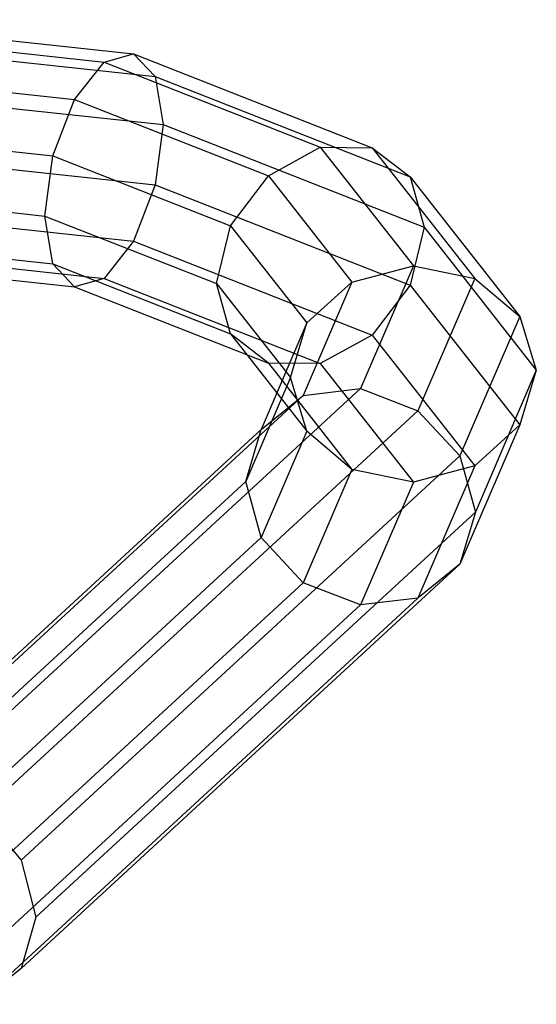
# Model space of a CAD drawing. Extents: x -3141 to 3141, y -1960 to 2928.
# Drawn here: x -787 to -765, y -654 to -613 of the extents above; entities that cross this region are included whole.
import ezdxf

# ---------------------------------------------------------------- set-up
doc = ezdxf.new("R2010")
doc.units = 0

msp = doc.modelspace()

# ---------------------------------------------------------------- linework, layer by layer
at = {"color": 0}
for p, q in [((-795, -612.561866, -364.890445), (-781.77386, -613.989553, -367.952129)), ((-795, -613.04522, -367.512055), (-783.011226, -614.33934, -370.287305)), ((-795, -613.422249, -362.405092), (-780.868045, -614.947713, -365.676461)), ((-783.011226, -614.33934, -370.287305), (-781.77386, -613.989553, -367.952129)), ((-781.77386, -613.989553, -367.952129), (-780.868045, -614.947713, -365.676461)), ((-781.77386, -613.989553, -367.952129), (-771.787753, -617.922871, -376.387156)), ((-784.248592, -615.90335, -372.056279), (-783.011226, -614.33934, -370.287305)), ((-783.011226, -614.33934, -370.287305), (-773.959365, -617.904678, -377.933196)), ((-795, -614.742796, -369.567464), (-784.248592, -615.90335, -372.056279)), ((-780.868045, -614.947713, -365.676461), (-780.536494, -616.957083, -364.070064)), ((-780.868045, -614.947713, -365.676461), (-770.198022, -619.150411, -374.689175)), ((-795, -615.395829, -360.721945), (-780.536494, -616.957083, -364.070064)), ((-785.154407, -618.262506, -372.785057), (-784.248592, -615.90335, -372.056279)), ((-784.248592, -615.90335, -372.056279), (-776.130977, -619.100707, -378.913035)), ((-780.536494, -616.957083, -364.070064), (-780.868045, -619.479252, -363.56337)), ((-780.536494, -616.957083, -364.070064), (-769.616141, -621.25838, -373.294226)), ((-795, -617.19973, -370.505926), (-785.154407, -618.262506, -372.785057)), ((-795, -617.953788, -360.292001), (-780.868045, -619.479252, -363.56337)), ((-776.130977, -619.100707, -378.913035), (-773.959365, -617.904678, -377.933196)), ((-773.959365, -617.904678, -377.933196), (-771.787753, -617.922871, -376.387156)), ((-773.959365, -617.904678, -377.933196), (-770.061869, -622.867825, -388.5767)), ((-771.787753, -617.922871, -376.387156), (-770.198022, -619.150411, -374.689175)), ((-771.787753, -617.922871, -376.387156), (-767.487995, -623.398266, -388.12918)), ((-785.485958, -620.784676, -372.278363), (-785.154407, -618.262506, -372.785057)), ((-785.154407, -618.262506, -372.785057), (-777.720707, -621.190484, -379.064126)), ((-777.720707, -621.190484, -379.064126), (-776.130977, -619.100707, -378.913035)), ((-776.130977, -619.100707, -378.913035), (-772.635743, -623.551606, -388.458018)), ((-770.198022, -619.150411, -374.689175), (-769.616141, -621.25838, -373.294226)), ((-770.198022, -619.150411, -374.689175), (-765.603789, -625.000798, -387.235371)), ((-795, -619.757689, -370.075982), (-785.485958, -620.784676, -372.278363)), ((-780.868045, -619.479252, -363.56337), (-781.77386, -621.838409, -364.292148)), ((-780.868045, -619.479252, -363.56337), (-770.198022, -623.68195, -372.576084)), ((-795, -620.410722, -361.230463), (-781.77386, -621.838409, -364.292148)), ((-785.154407, -622.794045, -370.671966), (-785.485958, -620.784676, -372.278363)), ((-785.485958, -620.784676, -372.278363), (-778.302589, -623.614053, -378.345983)), ((-778.302589, -623.614053, -378.345983), (-777.720707, -621.190484, -379.064126)), ((-777.720707, -621.190484, -379.064126), (-774.51995, -625.266391, -387.804936)), ((-769.616141, -621.25838, -373.294226), (-770.198022, -623.68195, -372.576084)), ((-769.616141, -621.25838, -373.294226), (-764.914121, -627.246024, -386.13477)), ((-795, -621.731269, -368.392835), (-785.154407, -622.794045, -370.671966)), ((-781.77386, -621.838409, -364.292148), (-783.011226, -623.402418, -366.061122)), ((-781.77386, -621.838409, -364.292148), (-771.787753, -625.771726, -372.727174)), ((-795, -622.108298, -363.285872), (-783.011226, -623.402418, -366.061122)), ((-795, -622.591652, -365.907482), (-784.248592, -623.752205, -368.396298)), ((-784.248592, -623.752205, -368.396298), (-785.154407, -622.794045, -370.671966)), ((-785.154407, -622.794045, -370.671966), (-777.720707, -625.722023, -376.951034)), ((-772.635743, -623.551606, -388.458018), (-770.061869, -622.867825, -388.5767)), ((-770.061869, -622.867825, -388.5767), (-772.273516, -628.01295, -399.610456)), ((-770.061869, -622.867825, -388.5767), (-767.487995, -623.398266, -388.12918)), ((-783.011226, -623.402418, -366.061122), (-784.248592, -623.752205, -368.396298)), ((-783.011226, -623.402418, -366.061122), (-773.959365, -626.967756, -373.707013)), ((-772.635743, -623.551606, -388.458018), (-774.677093, -628.300556, -398.642174)), ((-774.51995, -625.266391, -387.804936), (-772.635743, -623.551606, -388.458018)), ((-767.487995, -623.398266, -388.12918), (-769.86994, -628.939567, -400.012537)), ((-767.487995, -623.398266, -388.12918), (-765.603789, -625.000798, -387.235371)), ((-784.248592, -623.752205, -368.396298), (-776.130977, -626.949563, -375.253053)), ((-777.720707, -625.722023, -376.951034), (-778.302589, -623.614053, -378.345983)), ((-778.302589, -623.614053, -378.345983), (-775.209618, -627.552704, -386.792447)), ((-770.198022, -623.68195, -372.576084), (-771.787753, -625.771726, -372.727174)), ((-770.198022, -623.68195, -372.576084), (-765.603789, -629.532337, -385.12228)), ((-765.603789, -625.000798, -387.235371), (-768.110399, -630.832119, -399.740679)), ((-765.603789, -625.000798, -387.235371), (-764.914121, -627.246024, -386.13477)), ((-774.51995, -625.266391, -387.804936), (-776.436634, -629.72532, -397.367141)), ((-775.209618, -627.552704, -386.792447), (-774.51995, -625.266391, -387.804936)), ((-776.130977, -626.949563, -375.253053), (-777.720707, -625.722023, -376.951034)), ((-777.720707, -625.722023, -376.951034), (-774.51995, -629.79793, -385.691845)), ((-771.787753, -625.771726, -372.727174), (-773.959365, -626.967756, -373.707013)), ((-771.787753, -625.771726, -372.727174), (-767.487995, -631.247122, -384.469198)), ((-773.959365, -626.967756, -373.707013), (-776.130977, -626.949563, -375.253053)), ((-776.130977, -626.949563, -375.253053), (-772.635743, -631.400462, -384.798037)), ((-773.959365, -626.967756, -373.707013), (-770.061869, -631.930903, -384.350517)), ((-764.914121, -627.246024, -386.13477), (-767.466363, -633.1835, -398.867728)), ((-764.914121, -627.246024, -386.13477), (-765.603789, -629.532337, -385.12228)), ((-775.209618, -627.552704, -386.792447), (-777.08067, -631.905478, -396.127001)), ((-774.51995, -629.79793, -385.691845), (-775.209618, -627.552704, -386.792447)), ((-772.273516, -628.01295, -399.610456), (-790.416508, -644.74159, -435.485139)), ((-774.677093, -628.300556, -398.642174), (-772.273516, -628.01295, -399.610456)), ((-772.273516, -628.01295, -399.610456), (-769.86994, -628.939567, -400.012537)), ((-774.677093, -628.300556, -398.642174), (-792.689156, -644.908473, -434.257968)), ((-776.436634, -629.72532, -397.367141), (-774.677093, -628.300556, -398.642174)), ((-769.86994, -628.939567, -400.012537), (-788.143859, -645.788928, -436.146109)), ((-769.86994, -628.939567, -400.012537), (-768.110399, -630.832119, -399.740679)), ((-776.436634, -629.72532, -397.367141), (-794.35285, -646.244863, -432.793415)), ((-777.08067, -631.905478, -396.127001), (-776.436634, -629.72532, -397.367141)), ((-765.603789, -629.532337, -385.12228), (-768.110399, -635.363658, -397.627588)), ((-765.603789, -629.532337, -385.12228), (-767.487995, -631.247122, -384.469198)), ((-774.51995, -629.79793, -385.691845), (-776.436634, -634.256859, -395.254049)), ((-772.635743, -631.400462, -384.798037), (-774.51995, -629.79793, -385.691845)), ((-768.110399, -630.832119, -399.740679), (-786.480165, -647.769855, -436.063772)), ((-768.110399, -630.832119, -399.740679), (-767.466363, -633.1835, -398.867728)), ((-772.635743, -631.400462, -384.798037), (-774.677093, -636.149411, -394.982192)), ((-770.061869, -631.930903, -384.350517), (-772.635743, -631.400462, -384.798037)), ((-767.487995, -631.247122, -384.469198), (-770.061869, -631.930903, -384.350517)), ((-767.487995, -631.247122, -384.469198), (-769.86994, -636.788422, -396.352555)), ((-777.08067, -631.905478, -396.127001), (-794.961804, -648.392674, -431.483906)), ((-776.436634, -634.256859, -395.254049), (-777.08067, -631.905478, -396.127001)), ((-770.061869, -631.930903, -384.350517), (-772.273516, -637.076028, -395.384273)), ((-767.466363, -633.1835, -398.867728), (-785.871211, -650.153583, -435.260189)), ((-767.466363, -633.1835, -398.867728), (-768.110399, -635.363658, -397.627588)), ((-776.436634, -634.256859, -395.254049), (-794.35285, -650.776402, -430.680324)), ((-774.677093, -636.149411, -394.982192), (-776.436634, -634.256859, -395.254049)), ((-768.110399, -635.363658, -397.627588), (-786.480165, -652.301394, -433.95068)), ((-768.110399, -635.363658, -397.627588), (-769.86994, -636.788422, -396.352555)), ((-774.677093, -636.149411, -394.982192), (-792.689156, -652.757329, -430.597986)), ((-772.273516, -637.076028, -395.384273), (-774.677093, -636.149411, -394.982192)), ((-769.86994, -636.788422, -396.352555), (-788.143859, -653.637784, -432.486128)), ((-769.86994, -636.788422, -396.352555), (-772.273516, -637.076028, -395.384273)), ((-772.273516, -637.076028, -395.384273), (-790.416508, -653.804667, -431.258956)), ((-788.143859, -645.788928, -436.146109), (-786.480165, -647.769855, -436.063772)), ((-786.480165, -647.769855, -436.063772), (-785.871211, -650.153583, -435.260189)), ((-785.871211, -650.153583, -435.260189), (-786.480165, -652.301394, -433.95068)), ((-786.480165, -652.301394, -433.95068), (-788.143859, -653.637784, -432.486128))]:
    msp.add_line(p, q, dxfattribs=at)

doc.saveas('drawing.dxf')
